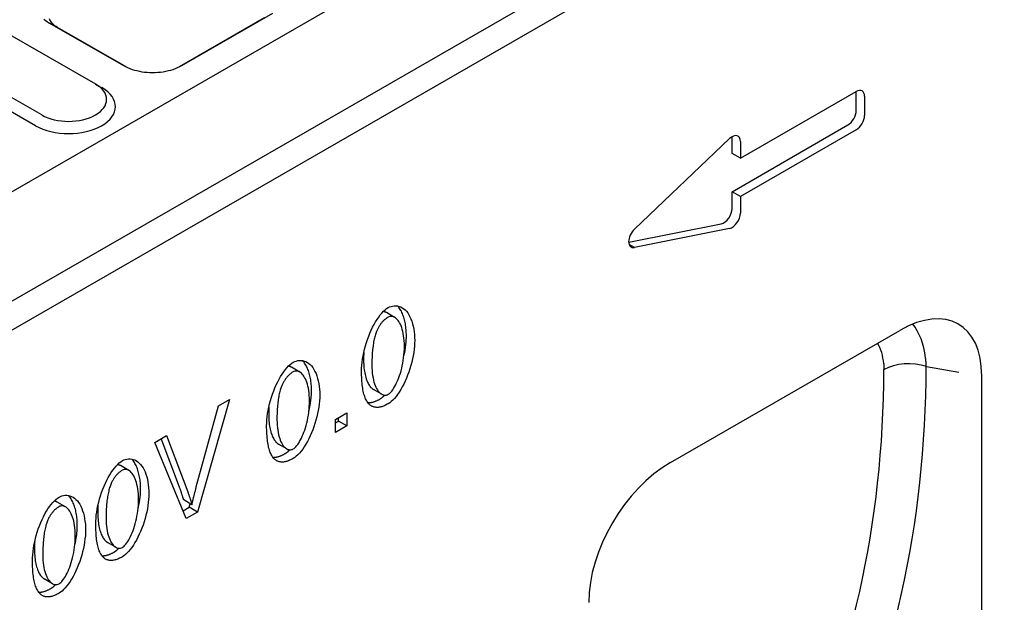
# Model space of a CAD drawing. Extents: x 171 to 3103, y 310 to 4278.
# Drawn here: x 2458 to 2601, y 3524 to 3609 of the extents above; entities that cross this region are included whole.
import ezdxf

# ---------------------------------------------------------------- set-up
doc = ezdxf.new("R2010")
doc.units = 0
doc.header["$LTSCALE"] = 10
doc.layers.add('DUENN-18', color=10, linetype='CONTINUOUS')

msp = doc.modelspace()

# ---------------------------------------------------------------- linework, layer by layer
at = {"layer": 'DUENN-18'}
for p, q in [((2853.67, 3812.42, 156.45), (2257.44, 3469.07, 156.45)), ((2867.5, 3804.46, 156.45), (2271.27, 3461.11, 156.45)), ((2273.07, 3457.98, 156.45), (2869.3, 3801.33, 156.45)), ((2493.11, 3608.92, 156.45), (2480.72, 3601.79, 156.45)), ((2481.11, 3601.99, 156.45), (2494.33, 3609.61, 156.45)), ((2461.83, 3608.22, 156.45), (2472.65, 3601.99, 156.45)), ((2463.06, 3607.54, 156.45), (2461.83, 3608.22, 156.45)), ((2473.04, 3601.79, 156.45), (2463.06, 3607.54, 156.45)), ((2454.76, 3607.27, 156.45), (2468.59, 3599.31, 156.45)), ((2460.77, 3594.81, 156.45), (2446.95, 3602.77, 156.45)), ((2472.77, 3601.93, 156.45), (2472.65, 3601.99, 156.45)), ((2480.99, 3601.93, 156.45), (2481.11, 3601.99, 156.45)), ((2459.87, 3593.25, 156.45), (2446.05, 3601.21, 156.45)), ((2468.6, 3599.3, 156.45), (2469.51, 3598.77, 156.45)), ((2562.27, 3588.53, 156.45), (2579.1, 3598.22, 156.45)), ((2579.1, 3595.44, 156.45), (2579.1, 3598.22, 156.45)), ((2580.3, 3597.53, 156.45), (2580.3, 3594.75, 156.45)), ((2561.07, 3583.66, 156.45), (2577.9, 3593.36, 156.45)), ((2561.07, 3589.22, 156.45), (2561.07, 3591.66, 156.45)), ((2579.1, 3592.66, 156.45), (2562.27, 3582.97, 156.45)), ((2546.87, 3578.21, 156.45), (2560.7, 3591.38, 156.45)), ((2562.27, 3590.96, 156.45), (2562.27, 3588.53, 156.45)), ((2562.27, 3588.53, 156.45), (2561.07, 3589.22, 156.45)), ((2561.07, 3581.23, 156.45), (2561.07, 3583.66, 156.45)), ((2562.27, 3582.97, 156.45), (2561.07, 3583.66, 156.45)), ((2562.27, 3582.97, 156.45), (2562.27, 3580.54, 156.45)), ((2546.04, 3576.33, 156.45), (2559.49, 3579, 156.45)), ((2560.7, 3578.31, 156.45), (2546.87, 3575.56, 156.45)), ((2546.87, 3575.56, 156.45), (2546.1, 3576.01, 156.45)), ((2512.04, 3565.4, 156.45), (2510.84, 3566.09, 156.45)), ((2552.12, 3544.32, 156.45), (2585.44, 3563.51, 156.45)), ((2498.25, 3557.46, 156.45), (2497.05, 3558.15, 156.45)), ((2583.1, 3558.65, 156.45), (2583.1, 3558.65, 156.45)), ((2589.29, 3558.26, 156.45), (2594.01, 3557.45, 156.45)), ((2597.33, 3483.02, 156.45), (2597.33, 3556.88, 156.45)), ((2510.16, 3554.24, 156.45), (2508.96, 3554.93, 156.45)), ((2488.04, 3553.48, 156.45), (2483.4, 3537.12, 156.45)), ((2486.44, 3552.56, 156.45), (2488.04, 3553.48, 156.45)), ((2483.23, 3540.77, 156.45), (2486.44, 3552.56, 156.45)), ((2503.46, 3550.58, 156.45), (2505.11, 3551.53, 156.45)), ((2503.46, 3548.67, 156.45), (2503.46, 3550.58, 156.45)), ((2503.46, 3550.06, 156.45), (2503.91, 3550.32, 156.45)), ((2503.91, 3550.32, 156.45), (2503.91, 3550.84, 156.45)), ((2505.11, 3549.62, 156.45), (2503.91, 3550.32, 156.45)), ((2505.11, 3551.53, 156.45), (2505.11, 3549.62, 156.45)), ((2505.11, 3549.62, 156.45), (2503.46, 3548.67, 156.45)), ((2477.21, 3547.24, 156.45), (2478.9, 3548.22, 156.45)), ((2480.78, 3540.74, 156.45), (2478.13, 3547.78, 156.45)), ((2478.9, 3548.22, 156.45), (2481.98, 3540.05, 156.45)), ((2481.78, 3536.19, 156.45), (2477.21, 3547.24, 156.45)), ((2496.37, 3546.3, 156.45), (2495.17, 3546.99, 156.45)), ((2473.42, 3543.16, 156.45), (2472.22, 3543.86, 156.45)), ((2482.6, 3538.17, 156.45), (2481.4, 3538.87, 156.45)), ((2464.22, 3537.87, 156.45), (2463.02, 3538.56, 156.45)), ((2481.32, 3537.31, 156.45), (2482.19, 3537.81, 156.45)), ((2482.19, 3537.81, 156.45), (2482.34, 3538.33, 156.45)), ((2483.4, 3537.12, 156.45), (2482.19, 3537.81, 156.45)), ((2483.4, 3537.12, 156.45), (2481.78, 3536.19, 156.45)), ((2471.54, 3532, 156.45), (2470.34, 3532.69, 156.45)), ((2462.35, 3526.7, 156.45), (2461.15, 3527.4, 156.45))]:
    msp.add_line(p, q, dxfattribs=at)
at = {"layer": 'DUENN-18', "flags": 128}
for points in [[(2461.1, 3608.73), (2461.33, 3608.55), (2461.57, 3608.38), (2461.83, 3608.22)], [(2463.06, 3607.54), (2462.87, 3607.65), (2462.7, 3607.78), (2462.54, 3607.91), (2462.39, 3608.04), (2462.26, 3608.18), (2462.15, 3608.32), (2462.05, 3608.47), (2461.97, 3608.62), (2461.9, 3608.78)], [(2472.65, 3601.99), (2472.94, 3601.84), (2473.24, 3601.69), (2473.56, 3601.56), (2473.89, 3601.44), (2474.24, 3601.34), (2474.59, 3601.25), (2474.96, 3601.17), (2475.33, 3601.1), (2475.71, 3601.05), (2476.1, 3601.01), (2476.49, 3600.99), (2476.88, 3600.98), (2477.27, 3600.99), (2477.66, 3601.01), (2478.05, 3601.05), (2478.43, 3601.1), (2478.8, 3601.17), (2479.17, 3601.25), (2479.53, 3601.34), (2479.87, 3601.44), (2480.2, 3601.56), (2480.52, 3601.69), (2480.82, 3601.84), (2481.11, 3601.99)], [(2507.24, 3557.6), (2507.25, 3558.02), (2507.28, 3558.45), (2507.32, 3558.9), (2507.38, 3559.36), (2507.46, 3559.83), (2507.56, 3560.3), (2507.67, 3560.78), (2507.8, 3561.26), (2507.94, 3561.73), (2508.1, 3562.2), (2508.27, 3562.66), (2508.45, 3563.11), (2508.64, 3563.55), (2508.84, 3563.97), (2509.05, 3564.37), (2509.27, 3564.75), (2509.5, 3565.11), (2509.73, 3565.45), (2509.96, 3565.75), (2510.19, 3566.03), (2510.43, 3566.28), (2510.66, 3566.49), (2510.88, 3566.67), (2511.1, 3566.82)], [(2510.84, 3566.09), (2510.82, 3566.1), (2510.8, 3566.11), (2510.78, 3566.12), (2510.76, 3566.13), (2510.74, 3566.14), (2510.72, 3566.15), (2510.7, 3566.16), (2510.68, 3566.17), (2510.67, 3566.17), (2510.65, 3566.18), (2510.63, 3566.19), (2510.61, 3566.19), (2510.59, 3566.2), (2510.57, 3566.2), (2510.55, 3566.21), (2510.53, 3566.21), (2510.51, 3566.22), (2510.5, 3566.22), (2510.48, 3566.22), (2510.46, 3566.23), (2510.44, 3566.23), (2510.42, 3566.23), (2510.4, 3566.23), (2510.38, 3566.23)], [(2511.1, 3566.82), (2511.31, 3566.92), (2511.53, 3567), (2511.75, 3567.05), (2511.99, 3567.08), (2512.22, 3567.09), (2512.46, 3567.06), (2512.69, 3567), (2512.92, 3566.92), (2513.15, 3566.8), (2513.36, 3566.66), (2513.57, 3566.48), (2513.76, 3566.28), (2513.94, 3566.04), (2514.11, 3565.78), (2514.26, 3565.49), (2514.41, 3565.18), (2514.53, 3564.84), (2514.64, 3564.48), (2514.74, 3564.11), (2514.81, 3563.71), (2514.88, 3563.31), (2514.92, 3562.89), (2514.95, 3562.47), (2514.96, 3562.04)], [(2513.75, 3562.74), (2513.75, 3562.96), (2513.74, 3563.17), (2513.73, 3563.39), (2513.72, 3563.61), (2513.69, 3563.83), (2513.67, 3564.04), (2513.64, 3564.25), (2513.6, 3564.46), (2513.56, 3564.66), (2513.52, 3564.86), (2513.47, 3565.06), (2513.42, 3565.25), (2513.36, 3565.44), (2513.3, 3565.62), (2513.24, 3565.79), (2513.17, 3565.96), (2513.09, 3566.12), (2513.02, 3566.28), (2512.94, 3566.42), (2512.85, 3566.56), (2512.76, 3566.7), (2512.67, 3566.83), (2512.58, 3566.94), (2512.48, 3567.06)], [(2511.09, 3565.42), (2511, 3565.37), (2510.92, 3565.32), (2510.84, 3565.26), (2510.76, 3565.2), (2510.69, 3565.14), (2510.61, 3565.08), (2510.54, 3565.02), (2510.46, 3564.95), (2510.39, 3564.88), (2510.32, 3564.81), (2510.25, 3564.73), (2510.18, 3564.65), (2510.12, 3564.57), (2510.05, 3564.49), (2509.99, 3564.4), (2509.93, 3564.32), (2509.87, 3564.23), (2509.81, 3564.13), (2509.75, 3564.04), (2509.7, 3563.94), (2509.64, 3563.84), (2509.59, 3563.73), (2509.54, 3563.63), (2509.49, 3563.52)], [(2513.46, 3561.18), (2513.45, 3561.59), (2513.43, 3561.99), (2513.4, 3562.36), (2513.35, 3562.71), (2513.3, 3563.04), (2513.23, 3563.35), (2513.15, 3563.64), (2513.07, 3563.91), (2512.97, 3564.16), (2512.87, 3564.39), (2512.76, 3564.6), (2512.65, 3564.79), (2512.53, 3564.95), (2512.41, 3565.1), (2512.28, 3565.22), (2512.15, 3565.33), (2512.02, 3565.41), (2511.88, 3565.48), (2511.75, 3565.52), (2511.61, 3565.54), (2511.48, 3565.54), (2511.34, 3565.52), (2511.21, 3565.48), (2511.09, 3565.42)], [(2509.49, 3563.52), (2509.43, 3563.37), (2509.37, 3563.22), (2509.31, 3563.07), (2509.26, 3562.91), (2509.21, 3562.74), (2509.16, 3562.57), (2509.11, 3562.39), (2509.07, 3562.21), (2509.03, 3562.02), (2508.99, 3561.82), (2508.96, 3561.62), (2508.93, 3561.41), (2508.9, 3561.2), (2508.87, 3560.98), (2508.84, 3560.75), (2508.82, 3560.52), (2508.8, 3560.29), (2508.79, 3560.04), (2508.77, 3559.79), (2508.76, 3559.54), (2508.75, 3559.28), (2508.74, 3559.01), (2508.74, 3558.74), (2508.74, 3558.46)], [(2514.96, 3562.04), (2514.95, 3561.63), (2514.92, 3561.2), (2514.88, 3560.76), (2514.81, 3560.3), (2514.74, 3559.83), (2514.64, 3559.36), (2514.53, 3558.88), (2514.4, 3558.4), (2514.26, 3557.93), (2514.1, 3557.46), (2513.93, 3557), (2513.75, 3556.55), (2513.56, 3556.12), (2513.36, 3555.69), (2513.15, 3555.29), (2512.93, 3554.91), (2512.7, 3554.55), (2512.48, 3554.21), (2512.24, 3553.91), (2512.01, 3553.63), (2511.78, 3553.38), (2511.55, 3553.17), (2511.32, 3552.99), (2511.1, 3552.84)], [(2513.39, 3559.82), (2513.42, 3559.94), (2513.44, 3560.07), (2513.47, 3560.2), (2513.5, 3560.33), (2513.52, 3560.46), (2513.55, 3560.58), (2513.57, 3560.71), (2513.59, 3560.84), (2513.61, 3560.96), (2513.63, 3561.09), (2513.64, 3561.21), (2513.66, 3561.34), (2513.68, 3561.46), (2513.69, 3561.58), (2513.7, 3561.7), (2513.71, 3561.82), (2513.72, 3561.94), (2513.73, 3562.06), (2513.74, 3562.17), (2513.74, 3562.29), (2513.75, 3562.4), (2513.75, 3562.52), (2513.75, 3562.63), (2513.75, 3562.74)], [(2507.56, 3560.31), (2507.56, 3560.27), (2507.56, 3560.22), (2507.56, 3560.17), (2507.55, 3560.13), (2507.55, 3560.08), (2507.55, 3560.03), (2507.55, 3559.99), (2507.55, 3559.94), (2507.55, 3559.89), (2507.54, 3559.84), (2507.54, 3559.8), (2507.54, 3559.75), (2507.54, 3559.7), (2507.54, 3559.65), (2507.54, 3559.6), (2507.54, 3559.55), (2507.54, 3559.5), (2507.54, 3559.45), (2507.54, 3559.41), (2507.54, 3559.36), (2507.54, 3559.31), (2507.54, 3559.26), (2507.54, 3559.21), (2507.54, 3559.16)], [(2511.1, 3554.22), (2511.23, 3554.31), (2511.36, 3554.41), (2511.49, 3554.55), (2511.62, 3554.7), (2511.76, 3554.88), (2511.89, 3555.08), (2512.02, 3555.29), (2512.15, 3555.53), (2512.28, 3555.79), (2512.41, 3556.06), (2512.53, 3556.35), (2512.65, 3556.65), (2512.77, 3556.97), (2512.87, 3557.3), (2512.98, 3557.65), (2513.07, 3558.01), (2513.15, 3558.37), (2513.23, 3558.75), (2513.3, 3559.14), (2513.35, 3559.54), (2513.4, 3559.94), (2513.43, 3560.35), (2513.45, 3560.76), (2513.46, 3561.18)], [(2493.45, 3549.66), (2493.46, 3550.07), (2493.49, 3550.51), (2493.53, 3550.96), (2493.59, 3551.42), (2493.67, 3551.89), (2493.77, 3552.36), (2493.88, 3552.84), (2494.01, 3553.32), (2494.15, 3553.79), (2494.31, 3554.26), (2494.48, 3554.72), (2494.66, 3555.17), (2494.85, 3555.61), (2495.05, 3556.03), (2495.26, 3556.43), (2495.48, 3556.81), (2495.71, 3557.17), (2495.94, 3557.5), (2496.17, 3557.81), (2496.4, 3558.09), (2496.64, 3558.34), (2496.87, 3558.55), (2497.09, 3558.73), (2497.31, 3558.87)], [(2497.31, 3558.87), (2497.52, 3558.98), (2497.74, 3559.06), (2497.96, 3559.11), (2498.2, 3559.14), (2498.43, 3559.14), (2498.67, 3559.12), (2498.9, 3559.06), (2499.13, 3558.98), (2499.36, 3558.86), (2499.57, 3558.72), (2499.78, 3558.54), (2499.97, 3558.34), (2500.15, 3558.1), (2500.32, 3557.84), (2500.47, 3557.55), (2500.62, 3557.24), (2500.74, 3556.9), (2500.85, 3556.54), (2500.95, 3556.16), (2501.02, 3555.77), (2501.09, 3555.36), (2501.13, 3554.95), (2501.16, 3554.53), (2501.17, 3554.1)], [(2499.96, 3554.8), (2499.96, 3555.01), (2499.95, 3555.23), (2499.94, 3555.45), (2499.93, 3555.67), (2499.9, 3555.89), (2499.88, 3556.1), (2499.85, 3556.31), (2499.81, 3556.52), (2499.77, 3556.72), (2499.73, 3556.92), (2499.68, 3557.12), (2499.63, 3557.31), (2499.57, 3557.49), (2499.51, 3557.67), (2499.45, 3557.85), (2499.38, 3558.02), (2499.3, 3558.18), (2499.23, 3558.33), (2499.15, 3558.48), (2499.06, 3558.62), (2498.97, 3558.76), (2498.88, 3558.88), (2498.79, 3559), (2498.69, 3559.12)], [(2507.54, 3559.16), (2507.54, 3558.86), (2507.55, 3558.58), (2507.57, 3558.31), (2507.59, 3558.05), (2507.62, 3557.79), (2507.65, 3557.55), (2507.69, 3557.32), (2507.74, 3557.1), (2507.79, 3556.89), (2507.84, 3556.69), (2507.9, 3556.49), (2507.97, 3556.31), (2508.03, 3556.14), (2508.11, 3555.98), (2508.18, 3555.83), (2508.26, 3555.69), (2508.34, 3555.56), (2508.42, 3555.44), (2508.51, 3555.33), (2508.59, 3555.23), (2508.68, 3555.14), (2508.77, 3555.06), (2508.87, 3554.99), (2508.96, 3554.93)], [(2589.29, 3558.26), (2589.28, 3558.31), (2589.28, 3558.37), (2589.28, 3558.42), (2589.27, 3558.47), (2589.27, 3558.52), (2589.27, 3558.57), (2589.26, 3558.63), (2589.26, 3558.68), (2589.26, 3558.73), (2589.25, 3558.78), (2589.25, 3558.83), (2589.24, 3558.88), (2589.24, 3558.93), (2589.23, 3558.99), (2589.23, 3559.04), (2589.22, 3559.09), (2589.22, 3559.14), (2589.21, 3559.19), (2589.21, 3559.24), (2589.2, 3559.29), (2589.2, 3559.34), (2589.19, 3559.39), (2589.18, 3559.44), (2589.18, 3559.49)], [(2497.3, 3557.48), (2497.21, 3557.43), (2497.13, 3557.38), (2497.05, 3557.32), (2496.97, 3557.26), (2496.9, 3557.2), (2496.82, 3557.14), (2496.75, 3557.08), (2496.67, 3557.01), (2496.6, 3556.94), (2496.53, 3556.87), (2496.46, 3556.79), (2496.39, 3556.71), (2496.33, 3556.63), (2496.26, 3556.55), (2496.2, 3556.46), (2496.14, 3556.38), (2496.08, 3556.28), (2496.02, 3556.19), (2495.96, 3556.1), (2495.91, 3556), (2495.85, 3555.9), (2495.8, 3555.79), (2495.75, 3555.68), (2495.7, 3555.58)], [(2497.05, 3558.15), (2497.03, 3558.16), (2497.01, 3558.17), (2496.99, 3558.18), (2496.97, 3558.19), (2496.95, 3558.2), (2496.93, 3558.21), (2496.91, 3558.22), (2496.9, 3558.23), (2496.88, 3558.23), (2496.86, 3558.24), (2496.84, 3558.25), (2496.82, 3558.25), (2496.8, 3558.26), (2496.78, 3558.26), (2496.76, 3558.27), (2496.74, 3558.27), (2496.72, 3558.28), (2496.71, 3558.28), (2496.69, 3558.28), (2496.67, 3558.29), (2496.65, 3558.29), (2496.63, 3558.29), (2496.61, 3558.29), (2496.59, 3558.29)], [(2499.67, 3553.24), (2499.66, 3553.65), (2499.64, 3554.04), (2499.61, 3554.42), (2499.56, 3554.77), (2499.51, 3555.1), (2499.44, 3555.41), (2499.36, 3555.7), (2499.28, 3555.97), (2499.18, 3556.22), (2499.08, 3556.45), (2498.97, 3556.66), (2498.86, 3556.84), (2498.74, 3557.01), (2498.62, 3557.16), (2498.49, 3557.28), (2498.36, 3557.39), (2498.23, 3557.47), (2498.09, 3557.54), (2497.96, 3557.58), (2497.82, 3557.6), (2497.69, 3557.6), (2497.55, 3557.58), (2497.42, 3557.54), (2497.3, 3557.48)], [(2508.41, 3552.7), (2508.32, 3552.8), (2508.23, 3552.9), (2508.14, 3553.01), (2508.06, 3553.13), (2507.98, 3553.26), (2507.9, 3553.4), (2507.83, 3553.55), (2507.76, 3553.71), (2507.7, 3553.88), (2507.64, 3554.06), (2507.58, 3554.25), (2507.53, 3554.45), (2507.49, 3554.66), (2507.44, 3554.88), (2507.41, 3555.11), (2507.37, 3555.35), (2507.34, 3555.59), (2507.31, 3555.85), (2507.29, 3556.12), (2507.27, 3556.39), (2507.26, 3556.68), (2507.25, 3556.98), (2507.24, 3557.28), (2507.24, 3557.6)], [(2508.74, 3558.46), (2508.75, 3558.05), (2508.77, 3557.66), (2508.8, 3557.29), (2508.84, 3556.94), (2508.9, 3556.6), (2508.97, 3556.29), (2509.04, 3556), (2509.13, 3555.73), (2509.22, 3555.48), (2509.32, 3555.25), (2509.43, 3555.05), (2509.55, 3554.86), (2509.66, 3554.69), (2509.79, 3554.54), (2509.91, 3554.42), (2510.04, 3554.31), (2510.18, 3554.23), (2510.31, 3554.17), (2510.45, 3554.12), (2510.58, 3554.1), (2510.71, 3554.1), (2510.85, 3554.12), (2510.98, 3554.16), (2511.1, 3554.22)], [(2583.1, 3558.65), (2583.1, 3558.61), (2583.1, 3558.58), (2583.1, 3558.55), (2583.11, 3558.51), (2583.11, 3558.48), (2583.11, 3558.44), (2583.11, 3558.41), (2583.12, 3558.37), (2583.12, 3558.34), (2583.12, 3558.3), (2583.12, 3558.27), (2583.12, 3558.23), (2583.12, 3558.2), (2583.12, 3558.16), (2583.13, 3558.13), (2583.13, 3558.09), (2583.13, 3558.06), (2583.13, 3558.02), (2583.13, 3557.99), (2583.13, 3557.95), (2583.13, 3557.92), (2583.13, 3557.88), (2583.13, 3557.85), (2583.13, 3557.81)], [(2495.7, 3555.58), (2495.64, 3555.43), (2495.58, 3555.28), (2495.52, 3555.13), (2495.47, 3554.97), (2495.42, 3554.8), (2495.37, 3554.63), (2495.32, 3554.45), (2495.28, 3554.27), (2495.24, 3554.08), (2495.2, 3553.88), (2495.17, 3553.68), (2495.14, 3553.47), (2495.11, 3553.26), (2495.08, 3553.04), (2495.05, 3552.81), (2495.03, 3552.58), (2495.01, 3552.34), (2495, 3552.1), (2494.98, 3551.85), (2494.97, 3551.6), (2494.96, 3551.34), (2494.95, 3551.07), (2494.95, 3550.8), (2494.95, 3550.52)], [(2499.6, 3551.87), (2499.63, 3552), (2499.65, 3552.13), (2499.68, 3552.26), (2499.71, 3552.39), (2499.73, 3552.52), (2499.76, 3552.64), (2499.78, 3552.77), (2499.8, 3552.9), (2499.82, 3553.02), (2499.84, 3553.15), (2499.85, 3553.27), (2499.87, 3553.39), (2499.89, 3553.52), (2499.9, 3553.64), (2499.91, 3553.76), (2499.92, 3553.88), (2499.93, 3554), (2499.94, 3554.12), (2499.95, 3554.23), (2499.95, 3554.35), (2499.96, 3554.46), (2499.96, 3554.57), (2499.96, 3554.69), (2499.96, 3554.8)], [(2501.17, 3554.1), (2501.16, 3553.69), (2501.13, 3553.26), (2501.09, 3552.81), (2501.03, 3552.36), (2500.95, 3551.89), (2500.85, 3551.42), (2500.74, 3550.94), (2500.61, 3550.46), (2500.47, 3549.99), (2500.31, 3549.52), (2500.15, 3549.06), (2499.96, 3548.61), (2499.77, 3548.17), (2499.57, 3547.75), (2499.36, 3547.35), (2499.14, 3546.97), (2498.91, 3546.61), (2498.69, 3546.27), (2498.45, 3545.97), (2498.22, 3545.69), (2497.99, 3545.44), (2497.76, 3545.23), (2497.53, 3545.05), (2497.31, 3544.9)], [(2497.31, 3546.28), (2497.44, 3546.36), (2497.57, 3546.47), (2497.7, 3546.61), (2497.83, 3546.76), (2497.97, 3546.94), (2498.1, 3547.14), (2498.23, 3547.35), (2498.37, 3547.59), (2498.49, 3547.85), (2498.62, 3548.12), (2498.74, 3548.41), (2498.86, 3548.71), (2498.98, 3549.03), (2499.08, 3549.36), (2499.19, 3549.71), (2499.28, 3550.06), (2499.36, 3550.43), (2499.44, 3550.81), (2499.51, 3551.2), (2499.56, 3551.59), (2499.61, 3552), (2499.64, 3552.41), (2499.66, 3552.82), (2499.67, 3553.24)], [(2508.14, 3553.01), (2508.2, 3553.01), (2508.27, 3553.01), (2508.33, 3553.01), (2508.4, 3553.01), (2508.46, 3553.01), (2508.53, 3553.02), (2508.6, 3553.03), (2508.67, 3553.04), (2508.74, 3553.06), (2508.81, 3553.07), (2508.88, 3553.09), (2508.96, 3553.11), (2509.03, 3553.14), (2509.1, 3553.16), (2509.18, 3553.19), (2509.26, 3553.22), (2509.33, 3553.25), (2509.41, 3553.29), (2509.49, 3553.32), (2509.57, 3553.36), (2509.65, 3553.4), (2509.73, 3553.44), (2509.82, 3553.49), (2509.9, 3553.54)], [(2509.9, 3553.54), (2509.93, 3553.55), (2509.96, 3553.57), (2509.99, 3553.59), (2510.01, 3553.61), (2510.04, 3553.62), (2510.07, 3553.64), (2510.1, 3553.66), (2510.13, 3553.69), (2510.16, 3553.71), (2510.19, 3553.73), (2510.22, 3553.75), (2510.24, 3553.77), (2510.27, 3553.8), (2510.3, 3553.82), (2510.33, 3553.85), (2510.36, 3553.87), (2510.39, 3553.9), (2510.42, 3553.93), (2510.45, 3553.95), (2510.48, 3553.98), (2510.51, 3554.01), (2510.54, 3554.04), (2510.57, 3554.07), (2510.6, 3554.1)], [(2493.77, 3552.37), (2493.77, 3552.33), (2493.77, 3552.28), (2493.77, 3552.23), (2493.76, 3552.19), (2493.76, 3552.14), (2493.76, 3552.09), (2493.76, 3552.05), (2493.76, 3552), (2493.76, 3551.95), (2493.75, 3551.9), (2493.75, 3551.85), (2493.75, 3551.81), (2493.75, 3551.76), (2493.75, 3551.71), (2493.75, 3551.66), (2493.75, 3551.61), (2493.75, 3551.56), (2493.75, 3551.51), (2493.75, 3551.46), (2493.75, 3551.41), (2493.75, 3551.36), (2493.75, 3551.31), (2493.75, 3551.26), (2493.75, 3551.21)], [(2511.1, 3552.84), (2510.96, 3552.77), (2510.82, 3552.69), (2510.69, 3552.63), (2510.55, 3552.57), (2510.42, 3552.51), (2510.29, 3552.47), (2510.17, 3552.42), (2510.04, 3552.39), (2509.92, 3552.36), (2509.8, 3552.34), (2509.69, 3552.32), (2509.57, 3552.32), (2509.46, 3552.31), (2509.35, 3552.32), (2509.25, 3552.33), (2509.15, 3552.34), (2509.05, 3552.37), (2508.95, 3552.4), (2508.85, 3552.43), (2508.76, 3552.47), (2508.67, 3552.52), (2508.58, 3552.58), (2508.5, 3552.64), (2508.41, 3552.7)], [(2493.75, 3551.21), (2493.75, 3550.92), (2493.76, 3550.64), (2493.78, 3550.37), (2493.8, 3550.11), (2493.83, 3549.85), (2493.86, 3549.61), (2493.9, 3549.38), (2493.95, 3549.16), (2494, 3548.95), (2494.05, 3548.75), (2494.11, 3548.55), (2494.18, 3548.37), (2494.24, 3548.2), (2494.32, 3548.04), (2494.39, 3547.89), (2494.47, 3547.75), (2494.55, 3547.62), (2494.63, 3547.5), (2494.72, 3547.39), (2494.8, 3547.29), (2494.89, 3547.2), (2494.98, 3547.12), (2495.08, 3547.05), (2495.17, 3546.99)], [(2494.95, 3550.52), (2494.96, 3550.11), (2494.98, 3549.72), (2495.01, 3549.35), (2495.05, 3548.99), (2495.11, 3548.66), (2495.18, 3548.35), (2495.25, 3548.06), (2495.34, 3547.79), (2495.43, 3547.54), (2495.53, 3547.31), (2495.64, 3547.11), (2495.76, 3546.92), (2495.87, 3546.75), (2496, 3546.6), (2496.12, 3546.48), (2496.26, 3546.37), (2496.39, 3546.29), (2496.52, 3546.22), (2496.66, 3546.18), (2496.79, 3546.16), (2496.92, 3546.16), (2497.06, 3546.18), (2497.19, 3546.22), (2497.31, 3546.28)], [(2494.62, 3544.76), (2494.53, 3544.86), (2494.44, 3544.96), (2494.35, 3545.07), (2494.27, 3545.19), (2494.19, 3545.32), (2494.11, 3545.46), (2494.04, 3545.61), (2493.97, 3545.77), (2493.91, 3545.94), (2493.85, 3546.12), (2493.79, 3546.31), (2493.74, 3546.51), (2493.7, 3546.72), (2493.65, 3546.94), (2493.62, 3547.17), (2493.58, 3547.4), (2493.55, 3547.65), (2493.52, 3547.91), (2493.5, 3548.18), (2493.48, 3548.45), (2493.47, 3548.74), (2493.46, 3549.04), (2493.45, 3549.34), (2493.45, 3549.66)], [(2496.11, 3545.6), (2496.14, 3545.61), (2496.17, 3545.63), (2496.2, 3545.65), (2496.22, 3545.66), (2496.25, 3545.68), (2496.28, 3545.7), (2496.31, 3545.72), (2496.34, 3545.74), (2496.37, 3545.77), (2496.4, 3545.79), (2496.43, 3545.81), (2496.45, 3545.83), (2496.48, 3545.86), (2496.51, 3545.88), (2496.54, 3545.91), (2496.57, 3545.93), (2496.6, 3545.96), (2496.63, 3545.99), (2496.66, 3546.01), (2496.69, 3546.04), (2496.72, 3546.07), (2496.75, 3546.1), (2496.78, 3546.13), (2496.81, 3546.16)], [(2468.62, 3535.36), (2468.63, 3535.78), (2468.66, 3536.21), (2468.7, 3536.66), (2468.77, 3537.12), (2468.85, 3537.59), (2468.94, 3538.06), (2469.05, 3538.54), (2469.18, 3539.02), (2469.32, 3539.49), (2469.48, 3539.96), (2469.65, 3540.42), (2469.83, 3540.87), (2470.02, 3541.31), (2470.23, 3541.73), (2470.44, 3542.13), (2470.66, 3542.51), (2470.88, 3542.87), (2471.11, 3543.21), (2471.34, 3543.51), (2471.58, 3543.79), (2471.81, 3544.04), (2472.04, 3544.25), (2472.27, 3544.43), (2472.49, 3544.58)], [(2472.49, 3544.58), (2472.69, 3544.68), (2472.91, 3544.76), (2473.14, 3544.82), (2473.37, 3544.85), (2473.61, 3544.85), (2473.84, 3544.82), (2474.08, 3544.77), (2474.31, 3544.68), (2474.53, 3544.57), (2474.74, 3544.42), (2474.95, 3544.24), (2475.14, 3544.04), (2475.32, 3543.8), (2475.49, 3543.54), (2475.65, 3543.25), (2475.79, 3542.94), (2475.91, 3542.6), (2476.02, 3542.24), (2476.12, 3541.87), (2476.2, 3541.47), (2476.26, 3541.07), (2476.3, 3540.65), (2476.33, 3540.23), (2476.34, 3539.81)], [(2475.14, 3540.5), (2475.14, 3540.72), (2475.13, 3540.94), (2475.12, 3541.16), (2475.1, 3541.37), (2475.08, 3541.59), (2475.05, 3541.8), (2475.02, 3542.01), (2474.99, 3542.22), (2474.95, 3542.42), (2474.9, 3542.63), (2474.85, 3542.82), (2474.8, 3543.01), (2474.74, 3543.2), (2474.68, 3543.38), (2474.62, 3543.55), (2474.55, 3543.72), (2474.48, 3543.88), (2474.4, 3544.04), (2474.32, 3544.19), (2474.23, 3544.33), (2474.15, 3544.46), (2474.05, 3544.59), (2473.96, 3544.71), (2473.86, 3544.82)], [(2494.35, 3545.07), (2494.41, 3545.07), (2494.48, 3545.06), (2494.54, 3545.06), (2494.61, 3545.07), (2494.67, 3545.07), (2494.74, 3545.08), (2494.81, 3545.09), (2494.88, 3545.1), (2494.95, 3545.12), (2495.02, 3545.13), (2495.09, 3545.15), (2495.17, 3545.17), (2495.24, 3545.2), (2495.31, 3545.22), (2495.39, 3545.25), (2495.47, 3545.28), (2495.54, 3545.31), (2495.62, 3545.34), (2495.7, 3545.38), (2495.78, 3545.42), (2495.86, 3545.46), (2495.94, 3545.5), (2496.03, 3545.55), (2496.11, 3545.6)], [(2497.31, 3544.9), (2497.17, 3544.82), (2497.03, 3544.75), (2496.9, 3544.69), (2496.76, 3544.63), (2496.63, 3544.57), (2496.5, 3544.52), (2496.38, 3544.48), (2496.25, 3544.45), (2496.13, 3544.42), (2496.01, 3544.4), (2495.9, 3544.38), (2495.78, 3544.37), (2495.67, 3544.37), (2495.56, 3544.38), (2495.46, 3544.39), (2495.36, 3544.4), (2495.26, 3544.42), (2495.16, 3544.45), (2495.06, 3544.49), (2494.97, 3544.53), (2494.88, 3544.58), (2494.79, 3544.63), (2494.71, 3544.7), (2494.62, 3544.76)], [(2472.47, 3543.18), (2472.39, 3543.13), (2472.3, 3543.08), (2472.22, 3543.02), (2472.15, 3542.97), (2472.07, 3542.91), (2471.99, 3542.84), (2471.92, 3542.78), (2471.85, 3542.71), (2471.77, 3542.64), (2471.7, 3542.57), (2471.64, 3542.49), (2471.57, 3542.42), (2471.5, 3542.34), (2471.44, 3542.25), (2471.37, 3542.17), (2471.31, 3542.08), (2471.25, 3541.99), (2471.19, 3541.89), (2471.14, 3541.8), (2471.08, 3541.7), (2471.03, 3541.6), (2470.97, 3541.49), (2470.92, 3541.39), (2470.87, 3541.28)], [(2472.22, 3543.86), (2472.2, 3543.87), (2472.18, 3543.88), (2472.16, 3543.89), (2472.14, 3543.9), (2472.12, 3543.9), (2472.11, 3543.91), (2472.09, 3543.92), (2472.07, 3543.93), (2472.05, 3543.94), (2472.03, 3543.94), (2472.01, 3543.95), (2471.99, 3543.96), (2471.97, 3543.96), (2471.95, 3543.97), (2471.94, 3543.97), (2471.92, 3543.98), (2471.9, 3543.98), (2471.88, 3543.98), (2471.86, 3543.99), (2471.84, 3543.99), (2471.82, 3543.99), (2471.8, 3543.99), (2471.78, 3544), (2471.77, 3544)], [(2474.84, 3538.94), (2474.83, 3539.36), (2474.81, 3539.75), (2474.78, 3540.12), (2474.74, 3540.47), (2474.68, 3540.8), (2474.61, 3541.11), (2474.54, 3541.4), (2474.45, 3541.67), (2474.36, 3541.92), (2474.26, 3542.15), (2474.15, 3542.36), (2474.03, 3542.55), (2473.91, 3542.71), (2473.79, 3542.86), (2473.66, 3542.99), (2473.53, 3543.09), (2473.4, 3543.18), (2473.27, 3543.24), (2473.13, 3543.28), (2472.99, 3543.3), (2472.86, 3543.3), (2472.73, 3543.28), (2472.6, 3543.24), (2472.47, 3543.18)], [(2470.87, 3541.28), (2470.81, 3541.14), (2470.75, 3540.99), (2470.7, 3540.83), (2470.64, 3540.67), (2470.59, 3540.5), (2470.54, 3540.33), (2470.5, 3540.15), (2470.45, 3539.97), (2470.41, 3539.78), (2470.38, 3539.58), (2470.34, 3539.38), (2470.31, 3539.17), (2470.28, 3538.96), (2470.25, 3538.74), (2470.23, 3538.52), (2470.2, 3538.28), (2470.19, 3538.05), (2470.17, 3537.8), (2470.15, 3537.56), (2470.14, 3537.3), (2470.13, 3537.04), (2470.13, 3536.78), (2470.12, 3536.5), (2470.12, 3536.23)], [(2474.77, 3537.58), (2474.8, 3537.71), (2474.83, 3537.83), (2474.85, 3537.96), (2474.88, 3538.09), (2474.9, 3538.22), (2474.93, 3538.35), (2474.95, 3538.47), (2474.97, 3538.6), (2474.99, 3538.72), (2475.01, 3538.85), (2475.03, 3538.97), (2475.04, 3539.1), (2475.06, 3539.22), (2475.07, 3539.34), (2475.08, 3539.46), (2475.1, 3539.58), (2475.11, 3539.7), (2475.11, 3539.82), (2475.12, 3539.94), (2475.13, 3540.05), (2475.13, 3540.17), (2475.13, 3540.28), (2475.14, 3540.39), (2475.14, 3540.5)], [(2481.4, 3538.87), (2481.38, 3538.94), (2481.36, 3539.02), (2481.34, 3539.09), (2481.31, 3539.17), (2481.29, 3539.24), (2481.27, 3539.32), (2481.24, 3539.4), (2481.22, 3539.47), (2481.19, 3539.55), (2481.17, 3539.63), (2481.14, 3539.71), (2481.12, 3539.78), (2481.09, 3539.86), (2481.07, 3539.94), (2481.04, 3540.02), (2481.01, 3540.1), (2480.98, 3540.18), (2480.96, 3540.26), (2480.93, 3540.34), (2480.9, 3540.42), (2480.87, 3540.5), (2480.84, 3540.58), (2480.81, 3540.66), (2480.78, 3540.74)], [(2482.6, 3538.17), (2482.63, 3538.28), (2482.65, 3538.39), (2482.67, 3538.49), (2482.7, 3538.6), (2482.72, 3538.71), (2482.74, 3538.81), (2482.77, 3538.92), (2482.79, 3539.03), (2482.82, 3539.14), (2482.84, 3539.24), (2482.87, 3539.35), (2482.9, 3539.46), (2482.92, 3539.57), (2482.95, 3539.68), (2482.98, 3539.79), (2483, 3539.89), (2483.03, 3540), (2483.06, 3540.11), (2483.09, 3540.22), (2483.12, 3540.33), (2483.15, 3540.44), (2483.18, 3540.55), (2483.2, 3540.66), (2483.23, 3540.77)], [(2459.43, 3530.07), (2459.44, 3530.48), (2459.46, 3530.92), (2459.51, 3531.36), (2459.57, 3531.82), (2459.65, 3532.29), (2459.75, 3532.77), (2459.86, 3533.25), (2459.98, 3533.72), (2460.13, 3534.2), (2460.28, 3534.67), (2460.45, 3535.13), (2460.63, 3535.58), (2460.83, 3536.01), (2461.03, 3536.43), (2461.24, 3536.84), (2461.46, 3537.22), (2461.68, 3537.58), (2461.91, 3537.91), (2462.15, 3538.22), (2462.38, 3538.5), (2462.61, 3538.74), (2462.84, 3538.96), (2463.07, 3539.14), (2463.29, 3539.28)], [(2463.29, 3539.28), (2463.5, 3539.38), (2463.71, 3539.46), (2463.94, 3539.52), (2464.17, 3539.55), (2464.41, 3539.55), (2464.65, 3539.53), (2464.88, 3539.47), (2465.11, 3539.38), (2465.33, 3539.27), (2465.55, 3539.12), (2465.75, 3538.95), (2465.95, 3538.74), (2466.13, 3538.51), (2466.3, 3538.25), (2466.45, 3537.96), (2466.59, 3537.64), (2466.72, 3537.31), (2466.83, 3536.95), (2466.92, 3536.57), (2467, 3536.18), (2467.06, 3535.77), (2467.11, 3535.36), (2467.13, 3534.93), (2467.14, 3534.51)], [(2465.94, 3535.2), (2465.94, 3535.42), (2465.93, 3535.64), (2465.92, 3535.86), (2465.9, 3536.08), (2465.88, 3536.29), (2465.85, 3536.51), (2465.82, 3536.72), (2465.79, 3536.93), (2465.75, 3537.13), (2465.71, 3537.33), (2465.66, 3537.52), (2465.6, 3537.72), (2465.55, 3537.9), (2465.49, 3538.08), (2465.42, 3538.26), (2465.35, 3538.42), (2465.28, 3538.59), (2465.2, 3538.74), (2465.12, 3538.89), (2465.04, 3539.03), (2464.95, 3539.17), (2464.86, 3539.29), (2464.76, 3539.41), (2464.67, 3539.52)], [(2476.34, 3539.81), (2476.33, 3539.39), (2476.3, 3538.96), (2476.26, 3538.52), (2476.2, 3538.06), (2476.12, 3537.59), (2476.02, 3537.12), (2475.91, 3536.64), (2475.78, 3536.17), (2475.64, 3535.69), (2475.49, 3535.22), (2475.32, 3534.76), (2475.14, 3534.31), (2474.94, 3533.88), (2474.74, 3533.46), (2474.53, 3533.05), (2474.31, 3532.67), (2474.09, 3532.31), (2473.86, 3531.98), (2473.63, 3531.67), (2473.39, 3531.39), (2473.16, 3531.14), (2472.93, 3530.93), (2472.71, 3530.75), (2472.49, 3530.61)], [(2472.49, 3531.98), (2472.61, 3532.07), (2472.74, 3532.18), (2472.87, 3532.31), (2473.01, 3532.46), (2473.14, 3532.64), (2473.27, 3532.84), (2473.41, 3533.06), (2473.54, 3533.29), (2473.67, 3533.55), (2473.79, 3533.82), (2473.92, 3534.11), (2474.04, 3534.41), (2474.15, 3534.73), (2474.26, 3535.07), (2474.36, 3535.41), (2474.45, 3535.77), (2474.54, 3536.14), (2474.61, 3536.51), (2474.68, 3536.9), (2474.74, 3537.3), (2474.78, 3537.7), (2474.81, 3538.11), (2474.83, 3538.52), (2474.84, 3538.94)], [(2481.98, 3540.05), (2482.01, 3539.97), (2482.04, 3539.89), (2482.07, 3539.81), (2482.1, 3539.73), (2482.13, 3539.65), (2482.16, 3539.57), (2482.19, 3539.49), (2482.21, 3539.41), (2482.24, 3539.33), (2482.27, 3539.25), (2482.29, 3539.17), (2482.32, 3539.09), (2482.35, 3539.01), (2482.37, 3538.94), (2482.4, 3538.86), (2482.42, 3538.78), (2482.45, 3538.71), (2482.47, 3538.63), (2482.49, 3538.55), (2482.52, 3538.48), (2482.54, 3538.4), (2482.56, 3538.32), (2482.58, 3538.25), (2482.6, 3538.17)], [(2463.27, 3537.88), (2463.19, 3537.83), (2463.11, 3537.78), (2463.03, 3537.73), (2462.95, 3537.67), (2462.87, 3537.61), (2462.8, 3537.55), (2462.72, 3537.48), (2462.65, 3537.42), (2462.58, 3537.35), (2462.51, 3537.27), (2462.44, 3537.2), (2462.37, 3537.12), (2462.31, 3537.04), (2462.24, 3536.96), (2462.18, 3536.87), (2462.12, 3536.78), (2462.06, 3536.69), (2462, 3536.6), (2461.94, 3536.5), (2461.88, 3536.4), (2461.83, 3536.3), (2461.78, 3536.2), (2461.72, 3536.09), (2461.67, 3535.98)], [(2463.02, 3538.56), (2463, 3538.57), (2462.98, 3538.58), (2462.97, 3538.59), (2462.95, 3538.6), (2462.93, 3538.61), (2462.91, 3538.62), (2462.89, 3538.63), (2462.87, 3538.63), (2462.85, 3538.64), (2462.83, 3538.65), (2462.82, 3538.65), (2462.8, 3538.66), (2462.78, 3538.67), (2462.76, 3538.67), (2462.74, 3538.68), (2462.72, 3538.68), (2462.7, 3538.68), (2462.68, 3538.69), (2462.66, 3538.69), (2462.64, 3538.69), (2462.63, 3538.7), (2462.61, 3538.7), (2462.59, 3538.7), (2462.57, 3538.7)], [(2465.65, 3533.65), (2465.64, 3534.06), (2465.62, 3534.45), (2465.58, 3534.82), (2465.54, 3535.18), (2465.48, 3535.51), (2465.42, 3535.82), (2465.34, 3536.11), (2465.25, 3536.38), (2465.16, 3536.63), (2465.06, 3536.86), (2464.95, 3537.06), (2464.84, 3537.25), (2464.72, 3537.42), (2464.59, 3537.56), (2464.47, 3537.69), (2464.34, 3537.8), (2464.2, 3537.88), (2464.07, 3537.94), (2463.93, 3537.99), (2463.8, 3538.01), (2463.66, 3538.01), (2463.53, 3537.99), (2463.4, 3537.95), (2463.27, 3537.88)], [(2468.94, 3538.07), (2468.94, 3538.03), (2468.94, 3537.98), (2468.94, 3537.94), (2468.94, 3537.89), (2468.93, 3537.84), (2468.93, 3537.8), (2468.93, 3537.75), (2468.93, 3537.7), (2468.93, 3537.65), (2468.93, 3537.61), (2468.93, 3537.56), (2468.93, 3537.51), (2468.92, 3537.46), (2468.92, 3537.41), (2468.92, 3537.36), (2468.92, 3537.32), (2468.92, 3537.27), (2468.92, 3537.22), (2468.92, 3537.17), (2468.92, 3537.12), (2468.92, 3537.07), (2468.92, 3537.02), (2468.92, 3536.97), (2468.92, 3536.92)], [(2461.67, 3535.98), (2461.61, 3535.84), (2461.55, 3535.69), (2461.5, 3535.54), (2461.45, 3535.38), (2461.39, 3535.21), (2461.35, 3535.04), (2461.3, 3534.86), (2461.26, 3534.67), (2461.22, 3534.48), (2461.18, 3534.29), (2461.15, 3534.09), (2461.11, 3533.88), (2461.08, 3533.66), (2461.06, 3533.45), (2461.03, 3533.22), (2461.01, 3532.99), (2460.99, 3532.75), (2460.97, 3532.51), (2460.96, 3532.26), (2460.95, 3532.01), (2460.94, 3531.75), (2460.93, 3531.48), (2460.93, 3531.21), (2460.93, 3530.93)], [(2468.92, 3536.92), (2468.92, 3536.63), (2468.93, 3536.34), (2468.95, 3536.07), (2468.97, 3535.81), (2469, 3535.56), (2469.04, 3535.31), (2469.08, 3535.08), (2469.12, 3534.86), (2469.17, 3534.65), (2469.23, 3534.45), (2469.29, 3534.26), (2469.35, 3534.08), (2469.42, 3533.9), (2469.49, 3533.74), (2469.56, 3533.59), (2469.64, 3533.45), (2469.72, 3533.32), (2469.8, 3533.2), (2469.89, 3533.09), (2469.98, 3532.99), (2470.07, 3532.9), (2470.16, 3532.82), (2470.25, 3532.75), (2470.34, 3532.69)], [(2470.12, 3536.23), (2470.13, 3535.81), (2470.15, 3535.42), (2470.18, 3535.05), (2470.23, 3534.7), (2470.28, 3534.37), (2470.35, 3534.06), (2470.43, 3533.76), (2470.51, 3533.49), (2470.61, 3533.25), (2470.71, 3533.02), (2470.81, 3532.81), (2470.93, 3532.62), (2471.05, 3532.45), (2471.17, 3532.31), (2471.3, 3532.18), (2471.43, 3532.08), (2471.56, 3531.99), (2471.69, 3531.93), (2471.83, 3531.88), (2471.96, 3531.86), (2472.1, 3531.86), (2472.23, 3531.88), (2472.36, 3531.92), (2472.49, 3531.98)], [(2467.14, 3534.51), (2467.13, 3534.1), (2467.11, 3533.67), (2467.06, 3533.22), (2467, 3532.76), (2466.92, 3532.3), (2466.83, 3531.82), (2466.72, 3531.35), (2466.59, 3530.87), (2466.45, 3530.4), (2466.29, 3529.93), (2466.12, 3529.47), (2465.94, 3529.02), (2465.75, 3528.58), (2465.55, 3528.16), (2465.33, 3527.76), (2465.12, 3527.38), (2464.89, 3527.02), (2464.66, 3526.68), (2464.43, 3526.37), (2464.2, 3526.09), (2463.96, 3525.85), (2463.73, 3525.63), (2463.51, 3525.45), (2463.29, 3525.31)], [(2465.57, 3532.28), (2465.6, 3532.41), (2465.63, 3532.54), (2465.66, 3532.67), (2465.68, 3532.8), (2465.71, 3532.92), (2465.73, 3533.05), (2465.75, 3533.18), (2465.78, 3533.3), (2465.8, 3533.43), (2465.81, 3533.55), (2465.83, 3533.68), (2465.85, 3533.8), (2465.86, 3533.92), (2465.88, 3534.05), (2465.89, 3534.17), (2465.9, 3534.29), (2465.91, 3534.41), (2465.92, 3534.52), (2465.93, 3534.64), (2465.93, 3534.76), (2465.94, 3534.87), (2465.94, 3534.98), (2465.94, 3535.09), (2465.94, 3535.2)], [(2469.8, 3530.47), (2469.7, 3530.56), (2469.61, 3530.66), (2469.52, 3530.77), (2469.44, 3530.89), (2469.36, 3531.02), (2469.28, 3531.16), (2469.21, 3531.31), (2469.14, 3531.48), (2469.08, 3531.64), (2469.02, 3531.82), (2468.97, 3532.01), (2468.92, 3532.21), (2468.87, 3532.42), (2468.83, 3532.64), (2468.79, 3532.87), (2468.75, 3533.11), (2468.72, 3533.35), (2468.7, 3533.61), (2468.67, 3533.88), (2468.66, 3534.16), (2468.64, 3534.44), (2468.63, 3534.74), (2468.63, 3535.05), (2468.62, 3535.36)], [(2463.29, 3526.69), (2463.42, 3526.77), (2463.54, 3526.88), (2463.68, 3527.01), (2463.81, 3527.17), (2463.94, 3527.34), (2464.08, 3527.54), (2464.21, 3527.76), (2464.34, 3528), (2464.47, 3528.25), (2464.6, 3528.52), (2464.72, 3528.81), (2464.84, 3529.12), (2464.95, 3529.44), (2465.06, 3529.77), (2465.16, 3530.11), (2465.26, 3530.47), (2465.34, 3530.84), (2465.42, 3531.22), (2465.48, 3531.61), (2465.54, 3532), (2465.58, 3532.4), (2465.62, 3532.81), (2465.64, 3533.23), (2465.65, 3533.65)], [(2459.75, 3532.78), (2459.75, 3532.73), (2459.74, 3532.69), (2459.74, 3532.64), (2459.74, 3532.59), (2459.74, 3532.55), (2459.74, 3532.5), (2459.74, 3532.45), (2459.73, 3532.41), (2459.73, 3532.36), (2459.73, 3532.31), (2459.73, 3532.26), (2459.73, 3532.21), (2459.73, 3532.17), (2459.73, 3532.12), (2459.73, 3532.07), (2459.73, 3532.02), (2459.73, 3531.97), (2459.72, 3531.92), (2459.72, 3531.87), (2459.72, 3531.82), (2459.72, 3531.77), (2459.72, 3531.72), (2459.72, 3531.67), (2459.72, 3531.62)], [(2459.72, 3531.62), (2459.73, 3531.33), (2459.74, 3531.05), (2459.75, 3530.78), (2459.78, 3530.51), (2459.81, 3530.26), (2459.84, 3530.02), (2459.88, 3529.79), (2459.93, 3529.57), (2459.98, 3529.35), (2460.03, 3529.15), (2460.09, 3528.96), (2460.15, 3528.78), (2460.22, 3528.61), (2460.29, 3528.45), (2460.37, 3528.3), (2460.44, 3528.16), (2460.52, 3528.02), (2460.61, 3527.9), (2460.69, 3527.79), (2460.78, 3527.69), (2460.87, 3527.6), (2460.96, 3527.53), (2461.05, 3527.46), (2461.15, 3527.4)], [(2471.28, 3531.3), (2471.31, 3531.31), (2471.34, 3531.33), (2471.37, 3531.35), (2471.4, 3531.37), (2471.43, 3531.39), (2471.45, 3531.41), (2471.48, 3531.43), (2471.51, 3531.45), (2471.54, 3531.47), (2471.57, 3531.49), (2471.6, 3531.51), (2471.63, 3531.54), (2471.66, 3531.56), (2471.69, 3531.58), (2471.72, 3531.61), (2471.75, 3531.64), (2471.78, 3531.66), (2471.8, 3531.69), (2471.83, 3531.72), (2471.86, 3531.74), (2471.89, 3531.77), (2471.92, 3531.8), (2471.95, 3531.83), (2471.98, 3531.86)], [(2460.93, 3530.93), (2460.93, 3530.52), (2460.95, 3530.12), (2460.99, 3529.75), (2461.03, 3529.4), (2461.09, 3529.07), (2461.15, 3528.76), (2461.23, 3528.47), (2461.32, 3528.2), (2461.41, 3527.95), (2461.51, 3527.72), (2461.62, 3527.51), (2461.73, 3527.32), (2461.85, 3527.16), (2461.97, 3527.01), (2462.1, 3526.88), (2462.23, 3526.78), (2462.36, 3526.7), (2462.5, 3526.63), (2462.63, 3526.59), (2462.77, 3526.57), (2462.9, 3526.57), (2463.03, 3526.59), (2463.16, 3526.63), (2463.29, 3526.69)], [(2469.52, 3530.77), (2469.58, 3530.77), (2469.65, 3530.77), (2469.71, 3530.77), (2469.78, 3530.77), (2469.85, 3530.78), (2469.91, 3530.78), (2469.98, 3530.79), (2470.05, 3530.81), (2470.12, 3530.82), (2470.19, 3530.84), (2470.27, 3530.86), (2470.34, 3530.88), (2470.41, 3530.9), (2470.49, 3530.92), (2470.56, 3530.95), (2470.64, 3530.98), (2470.72, 3531.01), (2470.8, 3531.05), (2470.87, 3531.08), (2470.95, 3531.12), (2471.04, 3531.16), (2471.12, 3531.21), (2471.2, 3531.25), (2471.28, 3531.3)], [(2472.49, 3530.61), (2472.34, 3530.53), (2472.21, 3530.45), (2472.07, 3530.39), (2471.94, 3530.33), (2471.8, 3530.27), (2471.67, 3530.23), (2471.55, 3530.19), (2471.43, 3530.15), (2471.3, 3530.12), (2471.19, 3530.1), (2471.07, 3530.09), (2470.96, 3530.08), (2470.85, 3530.07), (2470.74, 3530.08), (2470.63, 3530.09), (2470.53, 3530.11), (2470.43, 3530.13), (2470.33, 3530.16), (2470.23, 3530.19), (2470.14, 3530.23), (2470.05, 3530.28), (2469.96, 3530.34), (2469.88, 3530.4), (2469.8, 3530.47)], [(2460.6, 3525.17), (2460.5, 3525.26), (2460.41, 3525.36), (2460.33, 3525.48), (2460.24, 3525.6), (2460.16, 3525.73), (2460.09, 3525.87), (2460.02, 3526.02), (2459.95, 3526.18), (2459.89, 3526.35), (2459.83, 3526.53), (2459.77, 3526.72), (2459.72, 3526.92), (2459.67, 3527.13), (2459.63, 3527.34), (2459.59, 3527.57), (2459.56, 3527.81), (2459.53, 3528.06), (2459.5, 3528.32), (2459.48, 3528.58), (2459.46, 3528.86), (2459.45, 3529.15), (2459.44, 3529.44), (2459.43, 3529.75), (2459.43, 3530.07)], [(2460.33, 3525.48), (2460.39, 3525.47), (2460.45, 3525.47), (2460.52, 3525.47), (2460.58, 3525.48), (2460.65, 3525.48), (2460.72, 3525.49), (2460.79, 3525.5), (2460.86, 3525.51), (2460.93, 3525.52), (2461, 3525.54), (2461.07, 3525.56), (2461.14, 3525.58), (2461.22, 3525.6), (2461.29, 3525.63), (2461.37, 3525.66), (2461.44, 3525.69), (2461.52, 3525.72), (2461.6, 3525.75), (2461.68, 3525.79), (2461.76, 3525.83), (2461.84, 3525.87), (2461.92, 3525.91), (2462, 3525.96), (2462.09, 3526)], [(2462.09, 3526), (2462.12, 3526.02), (2462.14, 3526.04), (2462.17, 3526.05), (2462.2, 3526.07), (2462.23, 3526.09), (2462.26, 3526.11), (2462.29, 3526.13), (2462.32, 3526.15), (2462.34, 3526.17), (2462.37, 3526.19), (2462.4, 3526.22), (2462.43, 3526.24), (2462.46, 3526.26), (2462.49, 3526.29), (2462.52, 3526.31), (2462.55, 3526.34), (2462.58, 3526.37), (2462.61, 3526.39), (2462.64, 3526.42), (2462.67, 3526.45), (2462.7, 3526.48), (2462.73, 3526.51), (2462.76, 3526.54), (2462.79, 3526.57)], [(2463.29, 3525.31), (2463.15, 3525.23), (2463.01, 3525.16), (2462.87, 3525.09), (2462.74, 3525.03), (2462.61, 3524.98), (2462.48, 3524.93), (2462.35, 3524.89), (2462.23, 3524.86), (2462.11, 3524.83), (2461.99, 3524.81), (2461.87, 3524.79), (2461.76, 3524.78), (2461.65, 3524.78), (2461.54, 3524.78), (2461.44, 3524.79), (2461.33, 3524.81), (2461.23, 3524.83), (2461.13, 3524.86), (2461.04, 3524.9), (2460.95, 3524.94), (2460.86, 3524.99), (2460.77, 3525.04), (2460.68, 3525.1), (2460.6, 3525.17)]]:
    msp.add_lwpolyline(points, dxfattribs=at)
at = {"layer": 'DUENN-18'}
for centre, major_axis, ratio, start_param, end_param in [((2464.68, 3597.06, 156.45), (5.52, 0), 0.575862, 3.926991, 7.068583), ((2464.68, 3596.02, 156.45), (6.8, 0), 0.575862, 3.926991, 7.064731), ((2579.1, 3596.83, 156.45), (0.85, 1.47), 0.578093, 5.495853, 7.06665), ((2577.9, 3597.53, 156.45), (0.85, 1.47), 0.578093, 5.495853, 5.499713), ((2577.9, 3594.75, 156.45), (0.85, 1.47), 0.578093, 3.925057, 5.495853), ((2579.1, 3594.05, 156.45), (-0.85, -1.47), 0.578093, 0.783464, 2.354261), ((2561.07, 3590.27, 156.45), (0.85, 1.47), 0.578093, 5.495853, 7.381864), ((2559.87, 3590.96, 156.45), (0.85, 1.47), 0.578093, 5.495853, 5.499713), ((2559.87, 3580.54, 156.45), (0.85, 1.47), 0.578093, 3.609842, 5.495853), ((2561.07, 3579.85, 156.45), (-0.85, -1.47), 0.578093, 0.46825, 2.354261), ((2547.24, 3577.1, 156.45), (-0.85, -1.47), 0.578093, 4.240272, 6.751435), ((2584.88, 3549.08, 156.45), (9.13, 15.3), 0.552518, 5.536266, 7.062104), ((2578.03, 3550.26, 156.45), (7.19, 15.84), 0.54906, 5.558146, 6.008277), ((2574.42, 3552.33, 156.45), (6.39, 10.71), 0.552518, 5.62504, 6.002392), ((2586.74, 3555.72, 156.45), (-5.1, 0.02), 0.577663, 4.191495, 5.500494), ((2380.21, 3625.19, 156.45), (171.62, -154.58), 0.700472, 0.193424, 0.558589), ((2382.76, 3627.73, 156.45), (-173.9, 159.4), 0.698876, 3.34189, 3.707054), ((2552.68, 3530.53, 156.45), (-8.77, -14.61), 0.604486, 3.968634, 5.494472)]:
    msp.add_ellipse(centre, major_axis=major_axis, ratio=ratio, start_param=start_param, end_param=end_param, dxfattribs=at)

doc.saveas('drawing.dxf')
